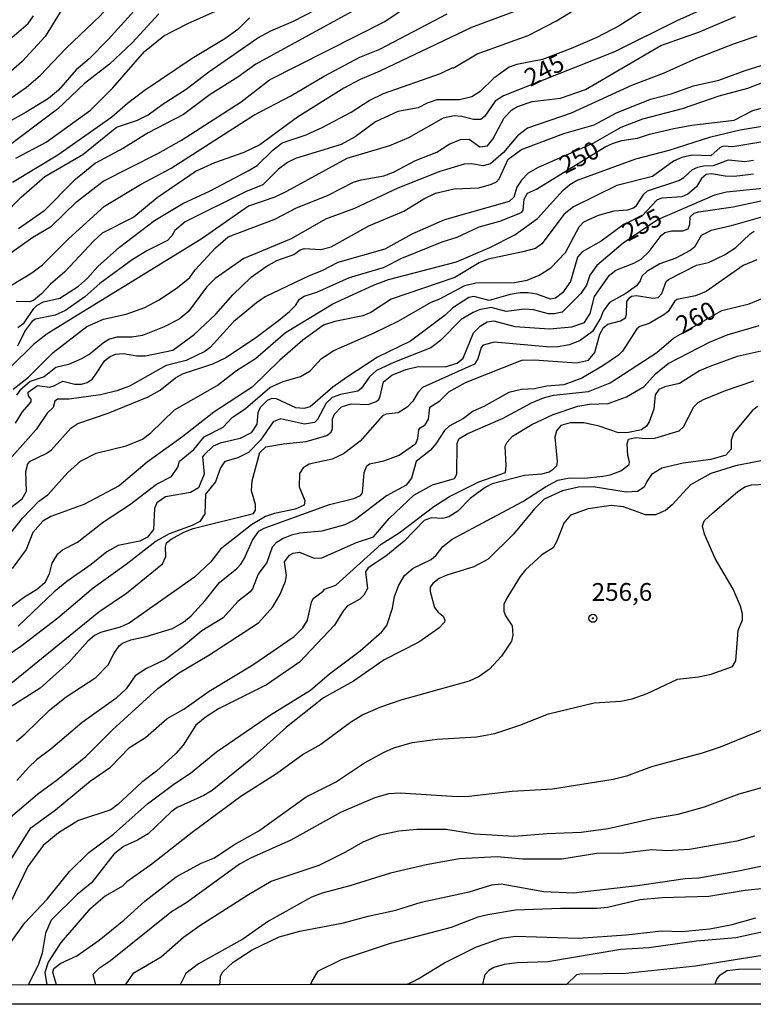
# Model space of a CAD drawing. Units: millimetres. Extents: x 185530 to 187946, y 1674286 to 1677062.
# Drawn here: x 187789 to 187892, y 1674286 to 1674424 of the extents above; entities that cross this region are included whole.
import ezdxf
from ezdxf.enums import TextEntityAlignment as Align

# ---------------------------------------------------------------- set-up
doc = ezdxf.new("R2010")
doc.units = ezdxf.units.MM
doc.header["$MEASUREMENT"] = 0
for name, color, linetype in [('IMAGEM', 7, 'Continuous'), ('V-CURVA_DE_NIVEL', 4, 'Continuous'), ('V-CURVA_MESTRA', 1, 'Continuous'), ('V-PONTO_DE_APARELHO', 4, 'Continuous'), ('V-TEXTO_DE_ALTIMETRIA', 7, 'Continuous'), ('X-LIMITE_5000', 6, 'Continuous')]:
    doc.layers.add(name, color=color, linetype=linetype)
picture_1 = doc.add_image_def('image1.jpg', size_in_pixel=(4025, 4626))

# ---------------------------------------------------------------- blocks, each defined once
blk = doc.blocks.new('805')
at = {"color": 0, "linetype": 'ByBlock', "lineweight": -2}
for radius in [0.562, 0.0806]:
    blk.add_circle((0, 0), radius, dxfattribs=at)

msp = doc.modelspace()

# ---------------------------------------------------------------- linework, layer by layer
at = {"layer": 'V-CURVA_DE_NIVEL'}
for points in [[(187786.99, 1674413.09), (187789.55, 1674414.91), (187791.47, 1674416.54), (187795.09, 1674420.35), (187799.88, 1674424.9), (187801.34, 1674426.57), (187804.1, 1674430.95), (187805.32, 1674432.55), (187807.86, 1674435.3), (187810.84, 1674437.65), (187814.03, 1674439.35), (187817.06, 1674440.72), (187822.61, 1674442.69), (187828.26, 1674445.1), (187830.97, 1674446.59), (187834.02, 1674448.8), (187835.44, 1674449.6), (187840.31, 1674451.57), (187844.87, 1674453.71)], [(187807.85, 1674429.17), (187800.99, 1674421.57), (187798.34, 1674418.88), (187796.53, 1674417.31), (187794.05, 1674414.46), (187792.61, 1674413.31), (187789.5, 1674411.4), (187782.17, 1674407.31)], [(187842.13, 1674429.33), (187821.77, 1674418.11), (187819.25, 1674416.29), (187815.34, 1674413.84), (187811.61, 1674411.06), (187806.61, 1674408.48), (187803.15, 1674406.31), (187799.24, 1674404.22), (187796.19, 1674401.72), (187791.95, 1674397.48), (187788.42, 1674394.98)], [(187823.85, 1674422.79), (187827.05, 1674424.16), (187833.25, 1674427.41)], [(187795.27, 1674427.02), (187792.15, 1674422.03), (187788.95, 1674418.48), (187783.78, 1674413.98)], [(187788.05, 1674404.92), (187792.28, 1674407.16), (187798.53, 1674411.68), (187801.67, 1674414.82), (187806.13, 1674419.92), (187808.82, 1674422.11), (187812.29, 1674423.87), (187817.28, 1674426.08)], [(187859.75, 1674426.13), (187852.07, 1674423.28), (187839.19, 1674417.14), (187836.44, 1674415.98), (187834.14, 1674414.73), (187827.59, 1674410.66), (187822.34, 1674406.8), (187820.06, 1674405.7), (187815.96, 1674404.26), (187813.36, 1674403.11), (187807.88, 1674399.33), (187804.63, 1674396.64), (187800.19, 1674394.36), (187798.98, 1674393.3), (187794.91, 1674388.95), (187792.9, 1674387.21), (187791.66, 1674385.84), (187790.52, 1674384.94), (187789.94, 1674384.72), (187788.07, 1674384.8)], [(187878.32, 1674427), (187872.8, 1674423.52), (187869.66, 1674421.89), (187866.07, 1674420.32), (187862.05, 1674418.77), (187858.43, 1674418.06), (187857.37, 1674417.68), (187855.2, 1674416.14), (187853.3, 1674414.29), (187852.09, 1674413.54), (187850.36, 1674413.09), (187847.21, 1674413.09), (187845.82, 1674412.63), (187844.55, 1674411.97), (187841.69, 1674411.48), (187838.55, 1674410.04), (187835.71, 1674407.9), (187833.73, 1674406.82), (187827.33, 1674404.87), (187826.23, 1674404.3), (187824.95, 1674403.35), (187822.74, 1674401.15), (187820.31, 1674400.17), (187811.83, 1674395.98), (187810.4, 1674394.77), (187809.97, 1674394), (187809.35, 1674393.33), (187806.46, 1674391.91), (187804.38, 1674390.63), (187799.86, 1674387.3), (187797.74, 1674385.46), (187795.02, 1674383.54), (187793.56, 1674382.88), (187790.82, 1674382.31), (187790.32, 1674382.04), (187789.35, 1674380.73), (187788.29, 1674378.51)], [(187788.33, 1674381.12), (187789.2, 1674381.8), (187790.56, 1674383.79), (187791.04, 1674384.25), (187791.93, 1674384.72), (187794.21, 1674385.23), (187796.85, 1674386.95), (187798.1, 1674388.05), (187799.58, 1674389.68), (187802.6, 1674392.4), (187807.5, 1674396.18), (187811.5, 1674398.54), (187815.27, 1674400.29), (187820.68, 1674403.13), (187821.94, 1674403.91), (187824.13, 1674406.03), (187825.48, 1674407.06), (187828.83, 1674408.19), (187831.09, 1674409.21), (187835.15, 1674411.4), (187837.69, 1674413.03), (187839.68, 1674414.02), (187847.69, 1674416.83), (187849.42, 1674417.64), (187849.48, 1674417.55), (187852.84, 1674419.56), (187860.01, 1674422.15), (187863.99, 1674424.2), (187867.13, 1674426.12)], [(187787.45, 1674387.06), (187790.3, 1674388.8), (187791.8, 1674389.93), (187795.45, 1674393.59), (187800.5, 1674398.16), (187805.56, 1674401.24), (187809.88, 1674403.49), (187821.46, 1674410.95), (187826.69, 1674413.67), (187831.36, 1674416.45), (187836.39, 1674419.12), (187839.17, 1674420.21), (187848.65, 1674425.2)], [(187787.49, 1674421.86), (187789.75, 1674423.84), (187790.54, 1674424.93)], [(187820.86, 1674424.62), (187819.25, 1674423.01), (187817.42, 1674421.66), (187812.8, 1674418.9), (187806.09, 1674414.39), (187803.73, 1674412.61), (187801.54, 1674410.69), (187793.92, 1674405.36), (187787.56, 1674401.52)], [(187787.67, 1674372.46), (187789.83, 1674374.14), (187793.3, 1674377.6), (187798.03, 1674381.29), (187800.36, 1674382.31), (187803.54, 1674383), (187806.17, 1674383.92), (187808.18, 1674385.02), (187810.73, 1674386.73), (187812.48, 1674388.14), (187813.23, 1674389.24), (187816.07, 1674392.31), (187817.86, 1674393.88), (187824.41, 1674396.37), (187827.49, 1674397.92), (187831.83, 1674399.69), (187835.5, 1674401.54), (187836.58, 1674401.87), (187839.73, 1674402.43), (187841.11, 1674402.95), (187844.18, 1674404.59), (187847.18, 1674405.78), (187848.91, 1674406.88), (187850.5, 1674407.53), (187851.75, 1674407.6), (187853.24, 1674406.51), (187854.32, 1674406.65), (187855.05, 1674407.59), (187856.67, 1674410.6), (187857.74, 1674411.69), (187858.51, 1674412.16), (187860.59, 1674412.89), (187864.58, 1674413.33), (187868.06, 1674414.58), (187878.68, 1674420.73), (187884.09, 1674422.66), (187889.17, 1674424.82)], [(187892.13, 1674422.04), (187888.95, 1674420.98), (187883.65, 1674418.92), (187878.98, 1674416.81), (187874.55, 1674415.12), (187866.07, 1674411.26), (187859.93, 1674409.14), (187858.54, 1674408.04), (187856.57, 1674405.71), (187854.71, 1674404.13), (187853.72, 1674403.84), (187852.07, 1674404.13), (187851.01, 1674404.08), (187847.59, 1674403.05), (187841.73, 1674400.72), (187835.63, 1674397.86), (187831.53, 1674396.37), (187826.71, 1674393.57), (187820.09, 1674390.83), (187816.05, 1674388), (187814.84, 1674386.81), (187812.32, 1674383.37), (187810.97, 1674382.31), (187808.87, 1674381.21), (187805.84, 1674380.01), (187804.34, 1674379.77), (187802.22, 1674379.77), (187801.21, 1674379.5), (187800.36, 1674378.98), (187798.47, 1674377.41), (187797.27, 1674376.72), (187795.42, 1674375.91), (187793.67, 1674375.5), (187792.03, 1674374.18), (187790.06, 1674373.56), (187788.62, 1674372.28), (187788.14, 1674371.62)], [(187805.11, 1674410.24), (187806.62, 1674411.02), (187808.61, 1674412.47), (187811.98, 1674414.6), (187815.16, 1674417.05), (187822.03, 1674421.82), (187823.85, 1674422.79)], [(187880.11, 1674413.96), (187883.25, 1674415.06), (187886.8, 1674415.86), (187890.53, 1674417.25), (187894.11, 1674418.35), (187897.32, 1674419.72), (187899.85, 1674421.13)], [(187895.2, 1674416.38), (187890.86, 1674414.69), (187886.8, 1674413.62), (187881.64, 1674411.84), (187876.09, 1674410.4), (187873.06, 1674409.21), (187869.1, 1674407), (187861.43, 1674403.6), (187860.02, 1674402.8), (187859.07, 1674401.85), (187858.45, 1674400.84), (187857.99, 1674399.44), (187857.33, 1674398.81), (187848.27, 1674396.24), (187843.68, 1674394.25), (187839.9, 1674392.14), (187833.29, 1674390.26), (187831.02, 1674389.07), (187829.23, 1674388.4), (187823.05, 1674385.42), (187821.85, 1674384.61), (187818.63, 1674381.95), (187815.36, 1674378.34), (187814.57, 1674377.74), (187811.98, 1674376.5), (187809.16, 1674375.77), (187804.01, 1674372.88), (187802.22, 1674372.22), (187799.92, 1674371.69), (187795.53, 1674371.05), (187793.87, 1674371.07), (187793.54, 1674370.76), (187793.3, 1674369.9), (187792.42, 1674369.08), (187790.91, 1674366.8), (187787.14, 1674362.57)], [(187877.19, 1674413.2), (187880.11, 1674413.96)], [(187788, 1674367.71), (187788.99, 1674369.28), (187790.17, 1674370.67), (187790.17, 1674371.08), (187789.84, 1674371.55), (187789.77, 1674372.04), (187791.09, 1674372.99), (187792.79, 1674372.77), (187793.37, 1674372.92), (187794.62, 1674373.59), (187796.33, 1674373.19), (187797.25, 1674373.19), (187798.05, 1674373.39), (187798.75, 1674373.87), (187799.2, 1674374.42), (187800.54, 1674376.49), (187801.27, 1674377.08), (187802.04, 1674377.38), (187803.17, 1674377.47), (187805.03, 1674377.16), (187806.24, 1674377.14), (187810.08, 1674377.95), (187813.11, 1674380.17), (187816.16, 1674383.02), (187818.53, 1674385.7), (187821.11, 1674388.18), (187823.22, 1674389.68), (187824.73, 1674390.53), (187827.11, 1674391.39), (187827.98, 1674392.05), (187828.54, 1674392.25), (187830.91, 1674392.11), (187832.34, 1674392.45), (187837.64, 1674395.42), (187842.54, 1674397.48), (187845.35, 1674399.22), (187847.01, 1674400), (187849.63, 1674400.61), (187853.1, 1674400.73), (187854.89, 1674401.28), (187855.58, 1674401.61), (187855.93, 1674402.01), (187857.19, 1674404.76), (187859.07, 1674406.12), (187865.05, 1674408.37), (187869.29, 1674409.61), (187872.43, 1674411.3), (187877.19, 1674413.2)], [(187786.34, 1674396.97), (187788.78, 1674399.45), (187792.09, 1674402.32), (187797.47, 1674405.41), (187802.18, 1674409.28)], [(187786.47, 1674351.2), (187788.98, 1674354.37), (187791.29, 1674356.73), (187792.53, 1674357.64), (187795.34, 1674360.77), (187797.14, 1674362.37), (187799.31, 1674363.49), (187803.54, 1674364.51), (187805.84, 1674365.46), (187806.99, 1674366.34), (187810.33, 1674369.56), (187816.33, 1674372.99), (187819.05, 1674375.09), (187821.72, 1674376.77), (187825.92, 1674380.45), (187832.57, 1674384.45), (187838.31, 1674387.08), (187840.42, 1674387.85), (187849.97, 1674390.37), (187854.63, 1674392.38), (187858.14, 1674394.17), (187861.32, 1674396.46), (187864.91, 1674400.38), (187865.88, 1674401.23), (187866.82, 1674401.78), (187875.14, 1674404.83), (187879.82, 1674406.03), (187885.67, 1674407.92), (187889.8, 1674408.88), (187895.72, 1674409.87)], [(187802.18, 1674409.28), (187805.11, 1674410.24)], [(187893.01, 1674407.2), (187888.77, 1674406.51), (187887.46, 1674406.58), (187887.02, 1674406.42), (187885.68, 1674405.26), (187883.03, 1674405.36), (187881.61, 1674405.03), (187880.44, 1674404.48), (187877.51, 1674402.32), (187872.47, 1674401.06), (187866.37, 1674398.08), (187865.1, 1674397.06), (187861.92, 1674392.88), (187861.03, 1674392.25), (187859.28, 1674391.74), (187854.41, 1674390.72), (187853.13, 1674390.21), (187849.7, 1674388.14), (187840.78, 1674385.11), (187837.91, 1674383.24), (187836.8, 1674382.75), (187832.85, 1674381.98), (187831.28, 1674381.47), (187828.35, 1674379.33), (187825.14, 1674376.52), (187821.22, 1674372.77), (187815.87, 1674369.26), (187811.5, 1674365.81), (187806.49, 1674362.23), (187802.56, 1674358.88), (187797.61, 1674356.27), (187792.94, 1674354.57), (187791.84, 1674353.91), (187790.43, 1674352.34), (187789.48, 1674349.95), (187787.54, 1674347.28)], [(187784.76, 1674339.95), (187789.13, 1674343.2), (187791.07, 1674344.41), (187792.15, 1674345.36), (187792.77, 1674346.51), (187793.12, 1674348.05), (187793.93, 1674349.33), (187794.61, 1674349.88), (187796.7, 1674350.97), (187800.36, 1674353.82), (187804.01, 1674356.21), (187807.81, 1674359.14), (187809.9, 1674360.2), (187810.79, 1674361.52), (187811.02, 1674362.36), (187813.05, 1674363.98), (187814.52, 1674365.79), (187817.17, 1674367.15), (187818.43, 1674368.48), (187820.33, 1674369.76), (187823.71, 1674372.68), (187825.61, 1674373.56), (187828.02, 1674374.23), (187829.38, 1674375.06), (187830.98, 1674376.76), (187832.74, 1674377.91), (187838.37, 1674380.36), (187841.86, 1674382.07), (187846.41, 1674384.69), (187847.51, 1674385.12), (187851.12, 1674387.05), (187852.66, 1674387.39), (187858.11, 1674387.46), (187859.9, 1674387.79), (187861.58, 1674388.47), (187863.19, 1674389.53), (187865.28, 1674391.65), (187867.2, 1674395.25), (187867.86, 1674395.98), (187869.91, 1674396.93), (187872.1, 1674397.54), (187874.02, 1674397.66), (187874.81, 1674397.95), (187875.23, 1674398.29), (187876.28, 1674399.88), (187876.8, 1674400.31), (187881.17, 1674401.76), (187881.91, 1674402.21), (187883.12, 1674403.32), (187883.87, 1674403.67), (187884.65, 1674403.86), (187886.07, 1674403.91), (187888.15, 1674404.68), (187890.45, 1674404.46), (187891.68, 1674404.64)], [(187891.7, 1674402.69), (187888.95, 1674402.34), (187887.68, 1674402.38), (187885.77, 1674402.71), (187885.02, 1674402.62), (187884.39, 1674402.08), (187883.65, 1674400.88), (187882.47, 1674399.87), (187881.61, 1674399.49), (187878.79, 1674399.31), (187878.14, 1674399.07), (187876, 1674396.78), (187873.49, 1674395.63), (187870.28, 1674393.26), (187867.59, 1674391.76), (187866.95, 1674391.03), (187865.96, 1674387.58), (187864.86, 1674386), (187863.86, 1674385.23), (187863.15, 1674385.11), (187861.25, 1674385.82), (187860.04, 1674386), (187858.91, 1674386), (187857.48, 1674385.75), (187854.52, 1674384.94), (187852.4, 1674385.49), (187851.67, 1674385.33), (187849.44, 1674383.89), (187848.35, 1674382.86), (187843.48, 1674379.2), (187838.86, 1674376.96), (187834.49, 1674374.11), (187832.57, 1674372.77), (187829.41, 1674369.98), (187828.5, 1674369.74), (187827.4, 1674369.83), (187824.66, 1674371.13), (187824, 1674371.15), (187823.36, 1674370.89), (187822.39, 1674369.91), (187822.04, 1674369.14), (187821.9, 1674367.56), (187821.08, 1674366.32), (187819.58, 1674365.53), (187816.77, 1674364.9), (187815.78, 1674364.46), (187814.44, 1674363.22), (187814.28, 1674362.96), (187814.51, 1674360.52), (187813.7, 1674358.59), (187812.56, 1674357.93), (187809.07, 1674357.33), (187807.86, 1674356.51), (187807.52, 1674355.69), (187807.36, 1674352.75), (187806.55, 1674351.66), (187805.45, 1674351.13), (187802.4, 1674350.51), (187800.83, 1674349.62), (187798.63, 1674347.86), (187795.2, 1674345.47), (187793.44, 1674343.99), (187788.37, 1674339.16)], [(187787.1, 1674330.92), (187799.7, 1674341.19), (187803.61, 1674343.81), (187808.65, 1674347.94), (187809.12, 1674348.95), (187809.09, 1674350.3), (187809.22, 1674350.86), (187809.86, 1674351.41), (187811.65, 1674352.4), (187812.97, 1674352.89), (187821.43, 1674354.99), (187821.73, 1674355.47), (187821.71, 1674356.29), (187821.13, 1674358.21), (187821.22, 1674359.6), (187822.34, 1674363.56), (187823.15, 1674364.36), (187825.65, 1674364.8), (187828.83, 1674365.13), (187831.72, 1674365.94), (187832.34, 1674366.45), (187832.54, 1674366.96), (187832.52, 1674368.28), (187832.81, 1674368.94), (187833.8, 1674369.98), (187835.15, 1674370.39), (187837.56, 1674370.32), (187838.68, 1674370.72), (187839.04, 1674371.04), (187839.21, 1674371.48), (187839.7, 1674373.52), (187840.89, 1674374.44), (187842.83, 1674375.22), (187844.55, 1674375.66), (187848.38, 1674375.59), (187850.04, 1674376.12), (187850.89, 1674376.83), (187852.36, 1674380.36), (187853.28, 1674381.31), (187854.28, 1674381.94), (187855.22, 1674382.05), (187858.14, 1674381.29), (187863, 1674380.94), (187866.18, 1674381.23), (187867.92, 1674381.82), (187868.74, 1674383.1), (187869.35, 1674385.49), (187871.43, 1674388.49), (187872.34, 1674389.17), (187874.85, 1674390.15), (187875.92, 1674390.75), (187877.04, 1674391.81), (187878.7, 1674394.06), (187879.23, 1674394.48), (187880.15, 1674394.72), (187881.75, 1674394.72), (187882.5, 1674395.01), (187882.75, 1674395.64), (187882.79, 1674396.66), (187883.36, 1674397.17), (187883.95, 1674397.37), (187888.81, 1674398.08), (187893.6, 1674399.09)], [(187895.42, 1674397.37), (187888.55, 1674395.4), (187885.74, 1674394.77), (187884.33, 1674394.07), (187883.38, 1674392.42), (187882.78, 1674391.96), (187880.77, 1674390.88), (187878.5, 1674390.08), (187876.71, 1674389), (187876, 1674388.34), (187875.77, 1674387.7), (187875.26, 1674386.99), (187873.76, 1674385.9), (187871.46, 1674384.63), (187870.57, 1674383.43), (187870.18, 1674382.42), (187869.05, 1674380.59), (187867.35, 1674379.31), (187865.85, 1674378.68), (187864.17, 1674378.4), (187863.11, 1674378.38), (187855.25, 1674379.08), (187853.7, 1674378.64), (187853.44, 1674378.31), (187852.97, 1674376.74), (187852.46, 1674375.97), (187845.16, 1674372.72), (187844.58, 1674372.06), (187843.83, 1674370.76), (187843.01, 1674369.92), (187841.77, 1674369.15), (187840.07, 1674368.97), (187839.57, 1674368.7), (187836.41, 1674365.17), (187834.09, 1674363.38), (187832.48, 1674362.65), (187829.25, 1674361.92), (187828.4, 1674361.43), (187827.89, 1674360.6), (187827.84, 1674358.76), (187828.64, 1674356.85), (187828.57, 1674356.16), (187827.29, 1674355.59), (187824.37, 1674354.99), (187823.13, 1674354.57), (187821.15, 1674353.4), (187816.8, 1674349.97), (187815.43, 1674348.23), (187813.13, 1674346.04), (187803.97, 1674339.62), (187802.69, 1674339.05), (187799.95, 1674338.29), (187799.11, 1674337.88), (187798.14, 1674337.08), (187795.49, 1674334.08), (187791.45, 1674330.46), (187783.19, 1674325.24)], [(187788.11, 1674323.04), (187789.35, 1674324.03), (187792.8, 1674327.41), (187795.11, 1674329.27), (187799.26, 1674331.96), (187800.99, 1674333.76), (187801.85, 1674335.38), (187802.58, 1674336.41), (187803.04, 1674336.77), (187804.19, 1674337.24), (187806.35, 1674337.72), (187810.07, 1674338.85), (187811.58, 1674339.75), (187812.67, 1674340.63), (187814.65, 1674342.78), (187816.67, 1674345.31), (187819.11, 1674347.26), (187819.65, 1674347.88), (187820.14, 1674348.63), (187821.31, 1674351.28), (187822.17, 1674352.52), (187822.94, 1674352.96), (187832.13, 1674356.29), (187835.52, 1674357.13), (187836.48, 1674357.55), (187836.76, 1674357.91), (187836.96, 1674360.75), (187837.35, 1674361.68), (187837.72, 1674362), (187839.76, 1674362.41), (187841.88, 1674363.21), (187844.25, 1674364.82), (187844.54, 1674365.52), (187844.67, 1674366.74), (187844.85, 1674367.02), (187845.53, 1674367.45), (187846.04, 1674368.26), (187846.22, 1674369.92), (187847.63, 1674370.85), (187848.86, 1674372.1), (187851.23, 1674373.41), (187859.13, 1674376.54), (187860.88, 1674376.61), (187866.8, 1674376.17), (187868.5, 1674376.56), (187869.4, 1674377.62), (187870.09, 1674380.18), (187870.6, 1674381.14), (187871.23, 1674381.6), (187872.98, 1674382.09), (187873.69, 1674382.48), (187873.86, 1674382.95), (187873.9, 1674384.76), (187874.24, 1674385.31), (187874.53, 1674385.52), (187875.25, 1674385.64), (187877.55, 1674385.23), (187878.3, 1674385.36), (187878.81, 1674385.93), (187879.42, 1674387.57), (187879.73, 1674387.85), (187883.65, 1674389.9), (187885.37, 1674390.28), (187887.6, 1674391.34), (187889.21, 1674392.38), (187891.2, 1674394.3), (187891.76, 1674394.65)], [(187892.13, 1674390.64), (187890.23, 1674389.86), (187885.04, 1674386.18), (187883.51, 1674385.56), (187880.91, 1674385.05), (187880.56, 1674384.76), (187879.69, 1674383.39), (187879.1, 1674382.93), (187877, 1674381.71), (187875.69, 1674381.27), (187875.3, 1674380.96), (187873.29, 1674377.82), (187872.71, 1674377.23), (187870.53, 1674375.75), (187867.57, 1674374.03), (187865.01, 1674373.1), (187862.64, 1674372.9), (187860.85, 1674372.51), (187859.09, 1674372.44), (187857.3, 1674372), (187853.81, 1674370.03), (187852.31, 1674369.39), (187850.94, 1674368.37), (187848.91, 1674367.27), (187848.25, 1674366.65), (187847.04, 1674364.79), (187846.28, 1674363.91), (187844.29, 1674362.32), (187843.63, 1674359.95), (187842.86, 1674358.97), (187840.1, 1674357.48), (187835.74, 1674354.17), (187834.27, 1674353.4), (187831.02, 1674352.52), (187827.93, 1674352.23), (187826.75, 1674351.96), (187825.58, 1674351.5), (187824.63, 1674350.9), (187824.04, 1674350.26), (187823.31, 1674348.14), (187822.07, 1674346.46), (187821.28, 1674344.43), (187820.97, 1674344.01), (187819.21, 1674342.62), (187817.17, 1674340.37), (187814.17, 1674338.54), (187811.65, 1674336.42), (187809.05, 1674334.5), (187806.39, 1674333.21), (187804.79, 1674332.18), (187803.55, 1674330.38), (187802.11, 1674329), (187797.37, 1674325.66), (187792.97, 1674321.91), (187790.94, 1674320.41), (187789.81, 1674319.33), (187788.2, 1674317.49)], [(187784.78, 1674302.34), (187790.14, 1674310.84), (187793.63, 1674313.4), (187798.47, 1674317.42), (187801.34, 1674319.39), (187803.99, 1674322.15), (187806.27, 1674323.52), (187809.29, 1674326.22), (187811.65, 1674327.5), (187815.19, 1674330.06), (187821.32, 1674333.73), (187827.15, 1674337.74), (187828.37, 1674338.92), (187829.01, 1674340.04), (187829.57, 1674342.53), (187829.83, 1674343.06), (187831.24, 1674344.08), (187831.42, 1674344.39), (187832.98, 1674344.92), (187839.37, 1674350.68), (187841.88, 1674352.3), (187846.78, 1674356.01), (187848.98, 1674357.41), (187853.08, 1674359.47), (187856.84, 1674360.78), (187856.93, 1674361.76), (187856.77, 1674364.44), (187857.06, 1674365.02), (187857.83, 1674365.88), (187860.55, 1674367.51), (187863.55, 1674368.9), (187867.02, 1674370.07), (187868.63, 1674370.36), (187871.26, 1674370.47), (187873.86, 1674371.4), (187876.31, 1674372.86), (187877.91, 1674374.64), (187879.7, 1674376.08), (187885.5, 1674379.09), (187888, 1674380.08), (187892.46, 1674381.4)], [(187895.73, 1674378.47), (187889.39, 1674377.05), (187885.56, 1674375.66), (187884.09, 1674375.04), (187881.28, 1674373.28), (187879.23, 1674372.81), (187878.37, 1674372.41), (187877.86, 1674371.66), (187877.66, 1674369.65), (187877.01, 1674367.88), (187876.66, 1674367.26), (187875.95, 1674366.77), (187874.12, 1674366.37), (187872.69, 1674366.34), (187869.98, 1674367.25), (187867.86, 1674367.73), (187865.93, 1674367.73), (187864.63, 1674367.36), (187864.02, 1674366.6), (187863.75, 1674365.74), (187864.11, 1674362.3), (187864.01, 1674361.72), (187863.38, 1674361.07), (187862.98, 1674360.8), (187861.91, 1674360.53), (187859.49, 1674360.33), (187854.96, 1674359.16), (187853.98, 1674358.65), (187851.86, 1674357.11), (187850.13, 1674355.32), (187848.89, 1674354.53), (187847.98, 1674354.31), (187846.41, 1674354.39), (187845.4, 1674354.04), (187842.61, 1674351.12), (187840.01, 1674349.03), (187837.56, 1674347.37), (187837.18, 1674346.82), (187837.43, 1674344.45), (187836.92, 1674343.53), (187836.36, 1674342.99), (187834.57, 1674341.98), (187833.96, 1674341.25), (187832.83, 1674339.31), (187827.91, 1674334.12), (187823.24, 1674330.92), (187816.51, 1674327.56), (187814.66, 1674326.35), (187813.33, 1674325.25), (187811.54, 1674322.44), (187810.52, 1674321.27), (187807.81, 1674318.82), (187805.69, 1674317.2), (187802.37, 1674314.11), (187801.39, 1674313.4), (187796.86, 1674311.88), (187794.03, 1674310.16), (187791.89, 1674308.37), (187789.73, 1674305.43), (187787.32, 1674300.47)], [(187786, 1674292.85), (187789.28, 1674297.52), (187792.46, 1674300.84), (187795.56, 1674304.73), (187798.31, 1674307.4), (187801.78, 1674309.96), (187806.55, 1674314.2), (187810.22, 1674316.96), (187812.6, 1674318.53), (187816.23, 1674321.53), (187823.82, 1674326.7), (187829.43, 1674330.19), (187832.13, 1674332.46), (187836.43, 1674335.71), (187839.48, 1674338.4), (187840.16, 1674339.27), (187840.94, 1674341.69), (187841.23, 1674343.33), (187841.87, 1674344.94), (187842.64, 1674346.31), (187843.85, 1674347.33), (187846.41, 1674348.56), (187847.08, 1674349.14), (187848.05, 1674350.39), (187849.33, 1674351.42), (187859.28, 1674356.71), (187862.46, 1674358.76), (187864.17, 1674359.67), (187865.85, 1674360.03), (187867.94, 1674359.98), (187870.5, 1674360.23), (187871.56, 1674360.44), (187873.02, 1674361.02), (187874.19, 1674361.88), (187874.26, 1674362.27), (187874.02, 1674363.14), (187873.91, 1674364.79), (187874.1, 1674365.46), (187875.14, 1674365.7), (187876.49, 1674365.53), (187877.82, 1674365.57), (187881.24, 1674366.61), (187881.84, 1674367.16), (187883.31, 1674369.98), (187883.89, 1674370.61), (187884.66, 1674371.04), (187887.75, 1674372.3), (187891.73, 1674373.65)], [(187892.24, 1674370.05), (187891.49, 1674369.41), (187888.86, 1674366.28), (187888.53, 1674365.3), (187888.53, 1674364.02), (187887.79, 1674363.19), (187885.67, 1674362.57), (187881.79, 1674362.06), (187878.79, 1674361.37), (187877.37, 1674360.46), (187876.68, 1674359.5), (187876.33, 1674358.71), (187875.36, 1674358.11), (187873.79, 1674358.02), (187869.14, 1674358.74), (187867.1, 1674358.7), (187864.83, 1674358.21), (187862.27, 1674357.04), (187860.89, 1674355.65), (187857.94, 1674352.12), (187854.38, 1674348.61), (187852.37, 1674347.51), (187848.6, 1674346.36), (187847.52, 1674345.85), (187846.61, 1674345.19), (187846.24, 1674344.65), (187846.25, 1674344.06), (187846.85, 1674341.8), (187847.36, 1674341.15), (187848.09, 1674340.57), (187848.32, 1674340), (187848.26, 1674339.72), (187847.47, 1674338.89), (187844.66, 1674336.91), (187839.79, 1674334.43), (187835.46, 1674331.43), (187831.28, 1674329.11), (187826.08, 1674325), (187821.01, 1674320.45), (187815.6, 1674316.1), (187814.46, 1674315.39), (187810.72, 1674313.69), (187809.88, 1674313.1), (187806.61, 1674310), (187805.14, 1674309.12), (187803.24, 1674308.28), (187801.85, 1674307.18), (187798.67, 1674303.12), (187796.64, 1674301.48), (187793.01, 1674297.9), (187792.19, 1674296.06), (187791.73, 1674293.26), (187791.23, 1674291.68), (187790.28, 1674289.78)], [(187793.73, 1674288.78), (187793.22, 1674290.57), (187793.36, 1674291.11), (187794.36, 1674291.83), (187796.63, 1674292.87), (187799.75, 1674295.06), (187803.21, 1674297.86), (187806.14, 1674300.53), (187810.55, 1674303.95), (187814.06, 1674305.87), (187815.93, 1674306.65), (187818.67, 1674308.48), (187822.18, 1674310.41), (187828.81, 1674315.22), (187832.96, 1674317.27), (187837.03, 1674319.99), (187839.68, 1674321.45), (187841.15, 1674322.11), (187843.74, 1674322.83), (187847.25, 1674323.32), (187852.77, 1674323.65), (187855.33, 1674324.12), (187858.84, 1674325.25), (187862.89, 1674326.86), (187869.29, 1674328.4), (187873.06, 1674328.65), (187874.63, 1674328.98), (187876.75, 1674329.71), (187880.99, 1674331.72), (187883.95, 1674332.05), (187885.74, 1674332.42), (187888.72, 1674333.5), (187889.21, 1674334.3), (187889.51, 1674338.58), (187890.12, 1674340.08), (187890.14, 1674340.92), (187889.87, 1674341.98), (187888.81, 1674344.39), (187886.3, 1674348.67), (187884.78, 1674352.08), (187884.51, 1674353.29), (187884.64, 1674353.7), (187884.8, 1674354.02), (187885.9, 1674355.03), (187889.41, 1674358.04), (187890.45, 1674358.74), (187891.4, 1674359.03), (187895.79, 1674359.21)], [(187894.11, 1674325.09), (187887.02, 1674322.18), (187884.46, 1674321.34), (187877.37, 1674319.41), (187873.86, 1674318.11), (187871.96, 1674317.65), (187863.44, 1674316.3), (187857.78, 1674315.97), (187851.67, 1674315.26), (187850.03, 1674315.19), (187842.02, 1674315.73), (187840.38, 1674315.61), (187838.48, 1674315.08), (187833.76, 1674313.05), (187826.67, 1674309.14), (187821.01, 1674306.58), (187819.47, 1674305.74), (187812.07, 1674300.38), (187809.9, 1674299.03), (187801.34, 1674292.16), (187799.65, 1674291.02), (187798.85, 1674290.25), (187799.22, 1674288.78)], [(187865.43, 1674288.86), (187866.86, 1674290.26), (187867.28, 1674290.36), (187873.75, 1674290.42), (187883.55, 1674291.48), (187892.35, 1674292.87), (187898.75, 1674293.42), (187900.36, 1674293.93), (187903.15, 1674295.45), (187908.25, 1674297.46), (187910.89, 1674298.06), (187916.66, 1674298.81), (187918.93, 1674299.54), (187921.01, 1674300.91), (187924.68, 1674304.07), (187927.07, 1674306.78), (187930.53, 1674310.16), (187935.13, 1674315.13), (187937.97, 1674317.78), (187939.77, 1674319.69), (187940.8, 1674320.5), (187942.39, 1674322.39), (187943.7, 1674323.18)], [(187803.43, 1674288.79), (187804.63, 1674290.48), (187808.45, 1674292.72), (187811.59, 1674295.47), (187813.9, 1674297.15), (187820.71, 1674301.48), (187823.93, 1674303.34), (187830.66, 1674305.61), (187834.42, 1674307.47), (187836.85, 1674308.9), (187839.21, 1674309.85), (187841.84, 1674310.41), (187844.4, 1674310.67), (187848.46, 1674310.67), (187852.51, 1674310.01), (187858.07, 1674309.7), (187862.67, 1674310.07), (187867.46, 1674310.25), (187871.26, 1674310.74), (187877.44, 1674312.17), (187881.1, 1674312.79), (187884.79, 1674313.78), (187889.65, 1674315.61), (187896.23, 1674317.47)], [(187891.84, 1674309.68), (187889.36, 1674308.99), (187882.7, 1674307.82), (187879.49, 1674307.64), (187877.37, 1674307.75), (187873.46, 1674307.27), (187869.69, 1674307.24), (187864.76, 1674306.43), (187859.28, 1674306.43), (187855.66, 1674306.76), (187850.36, 1674306.49), (187845.68, 1674305.63), (187840.67, 1674304.46), (187834.97, 1674302.7), (187831.06, 1674301.68), (187829.6, 1674301.09), (187823.54, 1674297.73), (187819.91, 1674295.23), (187813.68, 1674291.74), (187811.94, 1674290.39), (187811.11, 1674288.8)], [(187894.58, 1674302.48), (187890.53, 1674302.04), (187885.41, 1674301.2), (187878.87, 1674301.02), (187875.69, 1674300.73), (187871.15, 1674299.67), (187869.73, 1674299.52), (187864.61, 1674299.54), (187858.25, 1674299.27), (187854.34, 1674298.65), (187852.95, 1674298.28), (187849.22, 1674296.87), (187840.63, 1674294.59), (187833.73, 1674292.32), (187830.44, 1674290.68), (187829.61, 1674289.33), (187829.46, 1674288.82)], [(187843.95, 1674289.32), (187844.58, 1674289.62), (187848.25, 1674291.88), (187852.75, 1674294.13), (187856.28, 1674295.36), (187858.22, 1674295.65), (187867.1, 1674295.36), (187873.79, 1674295.83), (187878.76, 1674296.38), (187881.61, 1674296.31), (187885.56, 1674296.67), (187888.7, 1674297.29), (187892.02, 1674298.19)], [(187893.93, 1674296.42), (187889.21, 1674295.38), (187883.69, 1674294.95), (187876.97, 1674294), (187873.06, 1674293.78), (187862.78, 1674292.01), (187858.47, 1674291.88), (187856.64, 1674291.65), (187855.2, 1674291.23), (187854.5, 1674290.81), (187853.92, 1674290.19), (187853.84, 1674289.85)], [(187790.28, 1674289.78), (187789.78, 1674288.78)], [(187842.94, 1674288.83), (187843.95, 1674289.32)], [(187853.84, 1674289.85), (187853.61, 1674288.85)]]:
    msp.add_lwpolyline(points, dxfattribs=at)
at = {"layer": 'V-CURVA_MESTRA'}
for points in [[(187823.67, 1674415.92), (187839.87, 1674424.11), (187843.23, 1674426.34), (187846.51, 1674428.96), (187856.57, 1674433.92), (187863.37, 1674436.61), (187866.91, 1674438.35)], [(187890.67, 1674428.6), (187880.91, 1674424.22), (187872.14, 1674419.85), (187856.57, 1674413.69), (187855.4, 1674412.92), (187853.95, 1674410.84), (187853.37, 1674410.33), (187852.33, 1674410.35), (187850.72, 1674410.79), (187849.63, 1674410.88), (187848.09, 1674410.53), (187843.23, 1674407.77), (187840.52, 1674406.66), (187834.53, 1674404.86), (187826.05, 1674400.22), (187824.41, 1674399.46), (187820.71, 1674398.16), (187814.08, 1674393.55), (187792.46, 1674380.25), (187790.54, 1674378.75), (187787.34, 1674375.62)], [(187808.14, 1674425.21), (187804.36, 1674421.11), (187801.21, 1674418.11), (187797.7, 1674415.41), (187793.9, 1674411.79), (187785.97, 1674405.87)], [(187819.69, 1674412.85), (187823.67, 1674415.92)], [(187785.33, 1674354.37), (187788.93, 1674357.08), (187789.54, 1674358.14), (187789.46, 1674360.91), (187789.73, 1674361.98), (187790.04, 1674362.37), (187792.31, 1674363.45), (187793.03, 1674363.96), (187795.78, 1674367), (187796.74, 1674367.64), (187801.01, 1674369.08), (187806.64, 1674371.38), (187808.32, 1674372.34), (187810.46, 1674374.05), (187811.47, 1674374.64), (187815.74, 1674376.01), (187817.5, 1674376.88), (187821.74, 1674379.73), (187824.95, 1674382.11), (187826.51, 1674383.37), (187827.35, 1674384.23), (187827.91, 1674385.09), (187828.55, 1674385.51), (187830.33, 1674386.08), (187834.9, 1674388.16), (187839.68, 1674389.57), (187842.26, 1674390.87), (187847.94, 1674393.17), (187850.03, 1674393.83), (187853.13, 1674395.29), (187856.02, 1674396.09), (187858.76, 1674397.13), (187859.13, 1674397.33), (187859.31, 1674397.63), (187859.46, 1674399.15), (187859.91, 1674399.99), (187861.21, 1674400.57), (187870.84, 1674406.53), (187871.85, 1674407), (187873.2, 1674407.39), (187875.39, 1674407.72), (187877.08, 1674408.3), (187880.47, 1674409.07), (187883, 1674409.53), (187888.95, 1674410.27), (187891.59, 1674411.59), (187897.43, 1674413.2)], [(187787.21, 1674391.52), (187790.41, 1674393.84), (187793.03, 1674395.36), (187796.55, 1674398.78), (187800.3, 1674401.68), (187807.99, 1674405.58), (187811.32, 1674407.44), (187819.69, 1674412.85)], [(187892.98, 1674400.66), (187887.89, 1674400.15), (187886.21, 1674399.73), (187878.21, 1674396.24), (187873.39, 1674392.96), (187869.66, 1674389.84), (187868.67, 1674388.49), (187868.21, 1674387.06), (187867.44, 1674385.92), (187864.79, 1674383.28), (187863.66, 1674383.04), (187862.86, 1674383.06), (187860.77, 1674383.59), (187859.49, 1674383.72), (187856.94, 1674383.37), (187854.82, 1674383.92), (187853.13, 1674383.61), (187852.29, 1674383.26), (187850.59, 1674382.27), (187847.71, 1674379.3), (187846.35, 1674378.27), (187841.26, 1674376.26), (187838.73, 1674375.09), (187837.73, 1674374.2), (187836.59, 1674372.61), (187836.08, 1674372.19), (187833.65, 1674371.73), (187832.48, 1674371.29), (187831.66, 1674370.49), (187830.43, 1674368.19), (187829.98, 1674367.8), (187828.61, 1674367.57), (187825.23, 1674368.31), (187824.18, 1674367.88), (187822.43, 1674365.32), (187820.71, 1674363.56), (187819.22, 1674362.8), (187817.42, 1674362.32), (187817.15, 1674361.99), (187816.78, 1674361.42), (187816.07, 1674359.45), (187814.71, 1674357.71), (187814.59, 1674354.97), (187813.88, 1674353.86), (187812.82, 1674353.31), (187809.6, 1674352.16), (187807.74, 1674351.14), (187803.54, 1674347.83), (187798.89, 1674344.5), (187793.94, 1674340.3), (187788.72, 1674336.33), (187783.65, 1674332.84)], [(187786.94, 1674312.06), (187791.07, 1674315.59), (187793.89, 1674317.65), (187797.89, 1674320.89), (187801.6, 1674324.6), (187808.01, 1674330.42), (187810.9, 1674332.57), (187815.16, 1674335.11), (187822.14, 1674339.66), (187824.15, 1674341.9), (187825.19, 1674343.68), (187825.94, 1674345.49), (187826.05, 1674346.31), (187825.79, 1674348.21), (187826.51, 1674349.14), (187827.02, 1674349.45), (187827.91, 1674349.56), (187829.96, 1674348.74), (187831.02, 1674348.76), (187835.88, 1674350.92), (187838.29, 1674351.74), (187840.47, 1674354.32), (187843.96, 1674357.57), (187846.59, 1674359.01), (187849.66, 1674359.9), (187850.01, 1674360.51), (187850.03, 1674364.83), (187850.28, 1674365.5), (187851.53, 1674366.25), (187856.51, 1674368.39), (187860.5, 1674370.54), (187862.16, 1674371.27), (187863.59, 1674371.64), (187868.52, 1674372.15), (187871.56, 1674373.36), (187878.11, 1674377.64), (187880.45, 1674379.65), (187887.21, 1674383.54), (187891.07, 1674384.45), (187897.3, 1674387.01)], [(187900.59, 1674363.94), (187889.17, 1674361.7), (187885.7, 1674360.62), (187882.81, 1674359.01), (187880.24, 1674356.23), (187879.3, 1674355.43), (187877.92, 1674354.83), (187876.49, 1674354.83), (187873.42, 1674355.92), (187871.67, 1674356.14), (187868.45, 1674355.67), (187865.98, 1674354.75), (187865.03, 1674353.64), (187864.06, 1674351.12), (187863.53, 1674350.16), (187861.96, 1674349.21), (187859.65, 1674347.08), (187858.89, 1674346.15), (187857.16, 1674343.33), (187856.61, 1674342.27), (187856.61, 1674341.28), (187856.86, 1674340.61), (187857.79, 1674339.22), (187857.89, 1674337.89), (187857.7, 1674337.06), (187856.29, 1674334.94), (187854.6, 1674333.12), (187853.13, 1674332.09), (187851.71, 1674331.43), (187842.13, 1674328.8), (187839.28, 1674327.8), (187836.8, 1674326.7), (187835.06, 1674325.64), (187830.88, 1674322.57), (187828.46, 1674321.18), (187824.68, 1674318.42), (187819.63, 1674315.24), (187812.8, 1674310.18), (187807.15, 1674305.76), (187803.63, 1674303.27), (187803.02, 1674302.65), (187800.61, 1674301.26), (187798.31, 1674299.29), (187794.34, 1674294.75), (187792.6, 1674292), (187792.11, 1674290.55), (187792.41, 1674288.78)], [(187944.7, 1674319.32), (187943.32, 1674319.04), (187942.61, 1674318.6), (187940.23, 1674316.56), (187937.91, 1674313.65), (187936.51, 1674311.62), (187933.76, 1674308.3), (187927.42, 1674302.77), (187925.34, 1674300.46), (187923.86, 1674299.2), (187922.44, 1674298.43), (187920.32, 1674297.81), (187916.08, 1674295.87), (187914.28, 1674295.25), (187909.02, 1674294.12), (187901.56, 1674292.25), (187894.25, 1674290.99), (187889.58, 1674290.97), (187887.97, 1674290.77), (187886.88, 1674290.05), (187886.51, 1674289.64), (187886.26, 1674288.88)], [(187816.69, 1674288.8), (187816.79, 1674289.81), (187816.8, 1674289.96), (187817.09, 1674290.56), (187818.56, 1674291.96), (187821.23, 1674293.7), (187825.06, 1674295.52), (187827.95, 1674296.33), (187834.06, 1674297.5), (187837.56, 1674298.45), (187841.44, 1674299.27), (187844.98, 1674300.4), (187851.71, 1674301.86), (187854.93, 1674302.82), (187856.21, 1674302.96), (187862.24, 1674301.9), (187866.37, 1674301.72), (187875.39, 1674302.74), (187882.08, 1674303.71), (187884.02, 1674303.84), (187889.83, 1674304.86), (187899.77, 1674306.95)]]:
    msp.add_lwpolyline(points, dxfattribs=at)
at = {"layer": 'X-LIMITE_5000'}
msp.add_lwpolyline([(187902.71, 1674288.9), (187886.26, 1674288.88), (187865.43, 1674288.86), (187853.61, 1674288.85), (187842.94, 1674288.83), (187829.46, 1674288.82), (187816.69, 1674288.8), (187811.11, 1674288.8), (187803.43, 1674288.79), (187798.48, 1674288.78), (187793.73, 1674288.78), (187792.41, 1674288.78), (187789.78, 1674288.78), (187782.97, 1674288.77)], dxfattribs=at)

# ---------------------------------------------------------------- block references
at = {"layer": 'V-PONTO_DE_APARELHO', "xscale": 0.999998301267624, "yscale": 0.999998301267624, "zscale": 0.999998301267624}
msp.add_blockref('805', (187869.12, 1674340.28), dxfattribs=at)

# ---------------------------------------------------------------- texts
at = {"layer": 'V-TEXTO_DE_ALTIMETRIA'}
for s, p in [('245', (187860.68, 1674414.21)), ('250', (187865.58, 1674401.95)), ('255', (187874.39, 1674392.47)), ('260', (187881.97, 1674379.45))]:
    msp.add_text(s, height=2.5, rotation=27, dxfattribs=at).set_placement(p, align=Align.BOTTOM_LEFT)
msp.add_text('256,6', height=2.5, dxfattribs=at).set_placement((187868.94, 1674341.95), align=Align.BOTTOM_LEFT)

# ---------------------------------------------------------------- referenced raster images: frames only (the image files are external)
at = {"layer": 'IMAGEM'}
image = msp.add_image(picture_1, insert=(185530.46, 1674286.06), size_in_units=(2415.42, 2776.08), dxfattribs=at)
image.dxf.flags = 7

doc.saveas('drawing.dxf')
